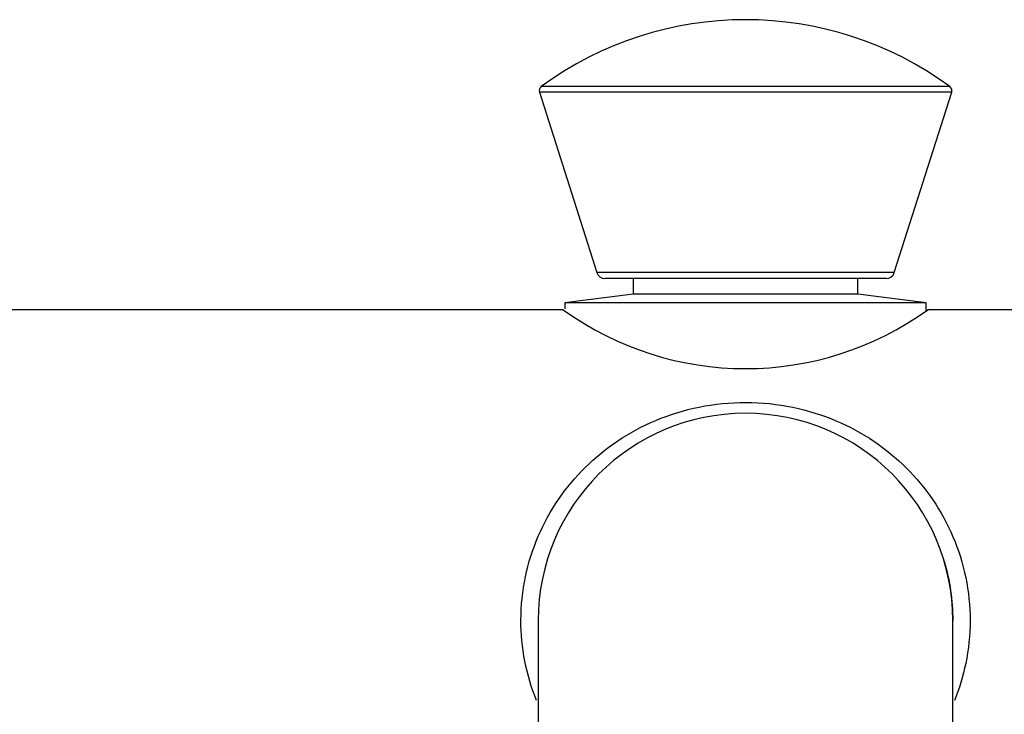
# Model space of a CAD drawing. Units: inches. Extents: x -1060 to -114, y -247 to 501.
# Drawn here: x -999 to -942, y 297 to 338 of the extents above; entities that cross this region are included whole.
import ezdxf

# ---------------------------------------------------------------- set-up
doc = ezdxf.new("R2010")
doc.units = ezdxf.units.IN
for name, color, linetype in [('016139', 7, 'Continuous'), ('051001', 7, 'Continuous'), ('056081', 7, 'Continuous'), ('056083', 7, 'Continuous'), ('356001', 7, 'Continuous'), ('Default', 7, 'Continuous')]:
    doc.layers.add(name, color=color, linetype=linetype)

# ---------------------------------------------------------------- blocks, each defined once
blk = doc.blocks.new('SE6')
at = {"layer": '016139', "color": 7, "linetype": 'Continuous', "ltscale": 25.4}
for p, q in [((-963.782, 322.505), (-963.782, 321.605)), ((-950.782, 321.605), (-950.782, 322.505)), ((-963.782, 321.605), (-967.732, 321.105)), ((-950.782, 321.605), (-963.782, 321.605)), ((-946.832, 321.105), (-950.782, 321.605)), ((-946.832, 321.105), (-967.732, 321.105)), ((-967.732, 321.105), (-967.732, 320.754)), ((-946.832, 320.647), (-946.832, 321.105))]:
    blk.add_line(p, q, dxfattribs=at)
at = {"layer": '051001', "color": 7, "linetype": 'Continuous', "ltscale": 25.4}
blk.add_arc((-957.285, 302.704), 12.02, 0.0027, 16.4699, dxfattribs=at)
for points, knots in [([(-969.376, 298.065), (-969.969, 299.532), (-970.286, 301.137), (-970.279, 303.568), (-970.191, 304.415), (-969.851, 306.041), (-969.602, 306.825), (-968.624, 309.103), (-967.71, 310.428), (-965.403, 312.71), (-964.051, 313.629), (-960.898, 314.957), (-959.094, 315.34), (-955.427, 315.334), (-953.609, 314.94), (-950.484, 313.61), (-949.125, 312.681), (-946.842, 310.41), (-945.913, 309.054), (-944.952, 306.798), (-944.7, 305.996), (-944.367, 304.375), (-944.282, 303.552), (-944.282, 302.705)], [0.4400135, 0.4400135, 0.4400135, 0.4400135, 0.5, 0.5, 0.53125, 0.53125, 0.5625, 0.5625, 0.625, 0.625, 0.6875, 0.6875, 0.75, 0.75, 0.8125, 0.8125, 0.875, 0.875, 0.9375, 0.9375, 0.96875, 0.96875, 1, 1, 1, 1]), ([(-944.282, 302.705), (-944.282, 301.858), (-944.368, 301.029), (-944.688, 299.476), (-944.911, 298.748), (-945.189, 298.061)], [0, 0, 0, 0, 0.03125, 0.03125, 0.05954708, 0.05954708, 0.05954708, 0.05954708])]:
    blk.add_open_spline(points, degree=3, knots=knots, dxfattribs=at)
at = {"layer": '056081', "color": 7, "linetype": 'Continuous', "ltscale": 25.4}
for p, q in [((-967.832, 320.705), (-1009.623, 320.705)), ((-904.94, 320.705), (-946.742, 320.705))]:
    blk.add_line(p, q, dxfattribs=at)
blk.add_arc((-957.282, 335.307), 18.015, 234.1522, 305.8478, dxfattribs=at)
at = {"layer": '056083', "color": 7, "linetype": 'Continuous', "ltscale": 25.4}
for p, q in [((-969.282, 302.705), (-969.282, 282.705)), ((-945.282, 282.705), (-945.282, 302.705))]:
    blk.add_line(p, q, dxfattribs=at)
blk.add_arc((-957.282, 302.705), 12, 0, 180, dxfattribs=at)
at = {"layer": '356001', "color": 7, "linetype": 'Continuous', "ltscale": 25.4}
for p, q in [((-945.455, 333.633), (-969.108, 333.633)), ((-945.347, 333.301), (-969.217, 333.301)), ((-969.217, 333.301), (-965.892, 322.853)), ((-948.671, 322.853), (-945.347, 333.301)), ((-948.671, 322.853), (-965.892, 322.853)), ((-949.147, 322.505), (-965.416, 322.505))]:
    blk.add_line(p, q, dxfattribs=at)
for centre, radius, start, end in [((-957.282, 317.505), 20, 53.7488, 126.2512), ((-968.931, 333.391), 0.3, 126.2512, 197.6501), ((-945.632, 333.391), 0.3, 342.3499, 53.7488), ((-965.416, 323.005), 0.5, 197.6501, 270), ((-949.147, 323.005), 0.5, 270, 342.3499)]:
    blk.add_arc(centre, radius, start, end, dxfattribs=at)

msp = doc.modelspace()

# ---------------------------------------------------------------- block references
at = {"layer": 'Default'}
msp.add_blockref('SE6', (0, 0), dxfattribs=at)

doc.saveas('drawing.dxf')
